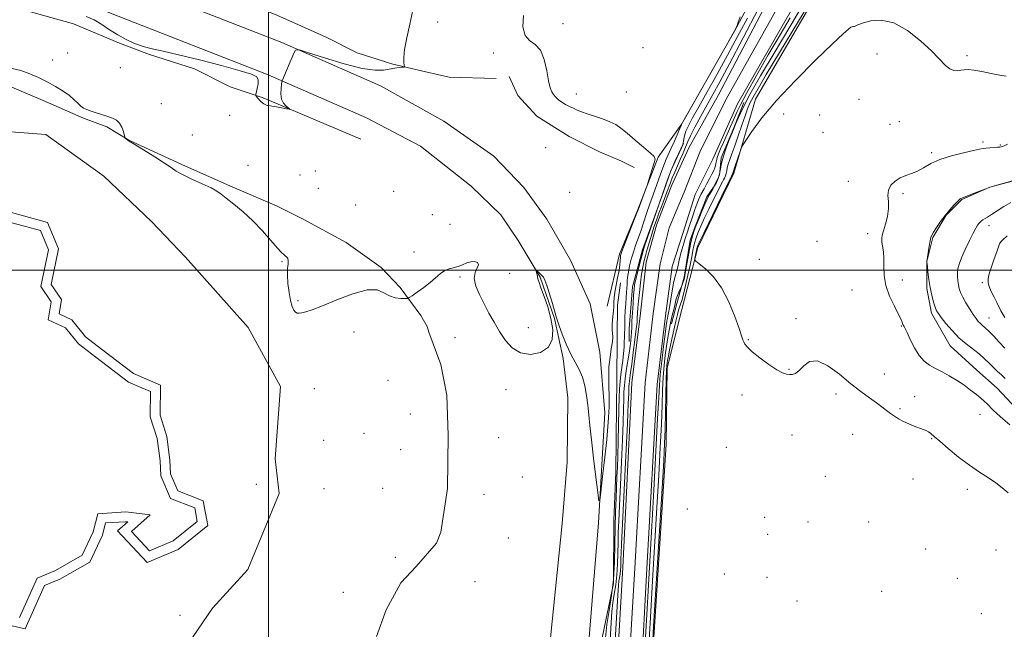
# Model space of a CAD drawing. Extents: x 2052300 to 2055200, y 357300 to 360200.
# Drawn here: x 2052883 to 2053347, y 358831 to 359118 of the extents above; entities that cross this region are included whole.
import ezdxf

# ---------------------------------------------------------------- set-up
doc = ezdxf.new("R2010")
doc.units = 0
doc.header["$MEASUREMENT"] = 0
doc.linetypes.add('rvrstm', pattern=[117.1, 50, -3.9, 0.5, -3.9, 0.5, -3.9, 0.5, -3.9, 50])
for name, color, linetype, lineweight in [('32000', 7, 'Continuous', 0), ('DTM HARD BREAKLINE', 7, 'Continuous', 0), ('DTM SPOT ELEVATION', 2, 'Continuous', 13), ('INDEX CONTOUR', 41, 'Continuous', 13), ('INTERMEDIATE CONTOUR', 44, 'Continuous', 0), ('INTERMEDIATE CONTOUR DEPRESSION', 44, 'Continuous', 0), ('MARSH - SWAMP OUTLINE', 122, 'rvrstm', 0), ('POND', 7, 'Continuous', 0), ('STREAM - RIVER CENTERLINE', 11, 'Continuous', 0), ('STREAM - RIVER DOUBLE LINE', 5, 'Continuous', 0)]:
    doc.layers.add(name, color=color, linetype=linetype, lineweight=lineweight)

msp = doc.modelspace()

# ---------------------------------------------------------------- linework, layer by layer
at = {"layer": '32000', "flags": 128}
for points in [[(2053000, 357500), (2053000, 360000)], [(2052500, 359000), (2055000, 359000)]]:
    msp.add_lwpolyline(points, dxfattribs=at)
at = {"layer": 'DTM HARD BREAKLINE'}
for points in [[(2053659.47, 359416.57, 961.06), (2053632.95, 359397.29, 960.4), (2053570.35, 359360.92, 960.16), (2053508.24, 359327.84, 959.81), (2053449.74, 359295.27, 959.93), (2053383.19, 359257.43, 959.54), (2053334.4, 359229.83, 960.16), (2053314.19, 359217.84, 961.03), (2053295.1, 359196.58, 961.83), (2053274.04, 359157.14, 962.17), (2053229.49, 359080.62, 963.51), (2053219.25, 359045.71, 964.26), (2053202.24, 359010.78, 964.24), (2053194.71, 358981.46, 963.07), (2053187.9, 358954.03, 962.51), (2053187.38, 358917.87, 962.71), (2053180.81, 358814.64, 962.43), (2053178.14, 358759.08, 962.37), (2053174.52, 358705.72, 962.72), (2053173.87, 358680.09, 963.05)], [(2052500, 359329.28, 978.012), (2052545.66, 359303.5, 975.14), (2052620.99, 359263.61, 972.52), (2052697.77, 359227.77, 970.56), (2052770.25, 359199.19, 969.89), (2052850.17, 359170.08, 968.33), (2052931.66, 359136.5, 966.8), (2053006.22, 359107.34, 966.09), (2053052.75, 359086.89, 965.45)], [(2053159.57, 358983.08, 964.18), (2053165.46, 359007.61, 964.19), (2053173.87, 359028.07, 964.06), (2053183.55, 359053.27, 963.92), (2053194.74, 359068.91, 962.01), (2053219.56, 359112.73, 962.02), (2053242.31, 359155.22, 961.66), (2053258.36, 359185, 961.69), (2053272.76, 359215.5, 961.71), (2053275.43, 359232.11, 961.71), (2053270.79, 359251.51, 961.83), (2053257.72, 359273.26, 961.85), (2053235.68, 359294.79, 961.24), (2053230.34, 359305.13, 961.14), (2053241.29, 359318.81, 960.46), (2053255.44, 359310.81, 960.47), (2053282.11, 359296.96, 960.42), (2053317.5, 359286.61, 959.83), (2053350.24, 359281.6, 960.01)], [(2052575.88, 359268.766, 973.823), (2052613.62, 359248.79, 972.52), (2052691.23, 359212.56, 970.56), (2052764.38, 359183.71, 969.89), (2052844.18, 359154.64, 968.33), (2052925.49, 359121.14, 966.8), (2052999.87, 359092.05, 966.09), (2053046.09, 359071.74, 965.45)], [(2052737.712, 359219.333, 970.822), (2052761.633, 359212.34, 971.063), (2052800.267, 359198.102, 970.692), (2052824.709, 359189.069, 970.637), (2052847.191, 359183.356, 970.563), (2052863.058, 359178.747, 970.526), (2052882.229, 359171.712, 970.174), (2052897.383, 359165.964, 969.266), (2052916.197, 359157.609, 968.951), (2052942.602, 359145.256, 968.117), (2052970.109, 359134.038, 967.653), (2052982.332, 359129.08, 967.338), (2053003.821, 359120.127, 967.098), (2053027.107, 359109.854, 966.949), (2053041.821, 359102.486, 966.912), (2053058.518, 359097.043, 966.134), (2053074.091, 359093.447, 965.763), (2053085.046, 359090.956, 965.56), (2053107.233, 359090.308, 965.226)], [(2052735.129, 359178.073, 968.494), (2052738.994, 359176.447, 967.835), (2052767.421, 359163.54, 965.952), (2052788.532, 359155.228, 965.631), (2052811.282, 359145.918, 965.123), (2052835.431, 359139.204, 965.01), (2052848.679, 359135.314, 965.085), (2052865.085, 359130.106, 964.935), (2052883.877, 359122.833, 964.972), (2052908.067, 359116.08, 965.029), (2052929.737, 359106.968, 965.745), (2052943.904, 359101.6, 965.839), (2052965.028, 359094.874, 965.65), (2052981.821, 359086.482, 965.669), (2052997.46, 359081.18, 966.1)], [(2052868.452, 359090.716, 963.806), (2052893.815, 359080.029, 963.825), (2052912.82, 359071.691, 963.88), (2052923.785, 359067.622, 963.862), (2052934.109, 359061.231, 964.028), (2052959.044, 359049.851, 964.288), (2052980.693, 359040.233, 964.269), (2053004.106, 359030.134, 964.566), (2053016.313, 359024.023, 964.585), (2053036.56, 359013.083, 964.733), (2053053.068, 359001.314, 964.214), (2053061.977, 358991.852, 964.232), (2053071.715, 358978.679, 963.639), (2053074.707, 358973.448, 963.621), (2053075.527, 358970.774, 963.139), (2053081.138, 358955.559, 963.157), (2053083.996, 358941.171, 963.139), (2053084.691, 358922.138, 962.972), (2053084.261, 358897.072, 962.916), (2053081.252, 358876.529, 963.064), (2053079.181, 358871.336, 963.102), (2053069.482, 358860.441, 963.361), (2053062.335, 358852.737, 963.324), (2053055.388, 358840.029, 963.231), (2053050.884, 358827.361, 963.12)], [(2053113.421, 359091.306, 965.017), (2053117.529, 359082.396, 965.035), (2053126.394, 359072.648, 965.144), (2053141.6, 359063.037, 965.345), (2053156.001, 359055.83, 965.417), (2053166.349, 359051.318, 965.144), (2053172.259, 359048.399, 964.871)], [(2053052.75, 359086.89, 965.45), (2053082.66, 359070.22, 965.03), (2053106.17, 359053.78, 964.88), (2053120.29, 359039.03, 964.99), (2053131.2, 359024.01, 965.03), (2053142.37, 359004.81, 964.95), (2053151.58, 358984.12, 964.67), (2053156.1, 358961.43, 964.67), (2053158.43, 358932.82, 964.56), (2053155.42, 358880.99, 963.89), (2053149.04, 358802, 963.14), (2053141.18, 358726.72, 963.11), (2053136.63, 358689.19, 963.71), (2053136.7, 358669.21, 963.82), (2053141.19, 358663.24, 964.87)], [(2052997.46, 359081.18, 966.1), (2053043.46, 359061.7, 965.74)], [(2053223.988, 359078.996, 959.803), (2053219.296, 359067.046, 959.912), (2053213.331, 359053.011, 959.893), (2053212.582, 359044.871, 959.821), (2053209.742, 359039.203, 959.749), (2053206.62, 359034.616, 959.676), (2053201.014, 359020.621, 959.73), (2053198.683, 359014.179, 959.712), (2053195.92, 358996.779, 959.712), (2053192.348, 358984.349, 960.563), (2053189.876, 358974.793, 960.781)], [(2053046.09, 359071.74, 965.45), (2053071.55, 359058.51, 964.99), (2053095.56, 359039.6, 964.78), (2053109.42, 359026.08, 964.53), (2053117.61, 359014.02, 964.32), (2053128.04, 358996.78, 963.92), (2053134.77, 358977.31, 963.96), (2053138.79, 358958.33, 963.82), (2053141.08, 358939.83, 963.32), (2053140.7, 358909.48, 963.11), (2053138.34, 358880.6, 962.93), (2053132.86, 358826.79, 962.82), (2053125.95, 358760.39, 962.5), (2053120.48, 358706.33, 963.04), (2053115.79, 358687.11, 963.59)], [(2053195.512, 359059.784, 959.984), (2053189.584, 359046.831, 959.875), (2053185.32, 359034.668, 959.984), (2053176.218, 359009.686, 960.473), (2053171.526, 358992.192, 960.582), (2053169.962, 358972.468, 960.871), (2053169.919, 358966.388, 960.889)], [(2053357.355, 359043.943, 967.987), (2053339.887, 359039.078, 968.004), (2053326.721, 359033.259, 968.073), (2053319.318, 359025.953, 968.039), (2053313.076, 359015.488, 968.091), (2053310.299, 359004.186, 968.004), (2053310.208, 358991.368, 967.814), (2053312.398, 358979.752, 967.625), (2053321.232, 358964.356, 967.193), (2053333.76, 358952.845, 966.727), (2053343.467, 358944.399, 966.693), (2053352.5, 358934.712, 966.762)], [(2052872.97, 359028.7, 962.41), (2052895.85, 359022.51, 962.41), (2052901.01, 359010.1, 962.41), (2052897.54, 358993.27, 962.41), (2052902.4, 358986.23, 962.41), (2052901.26, 358979.38, 962.41), (2052907.21, 358976.65, 962.41), (2052913.67, 358968.68, 962.41), (2052921.3, 358962.75, 962.41), (2052936.29, 358951.33, 962.41), (2052949.06, 358945.86, 962.43), (2052948.83, 358931.64, 962.43), (2052952.02, 358921.64, 962.42), (2052953.48, 358910.53, 962.42), (2052953.77, 358904.09, 962.42), (2052957.22, 358896.09, 962.43), (2052969.24, 358891.37, 962.43), (2052971.31, 358879.68, 962.43), (2052957.43, 358868.44, 962.43), (2052942.75, 358862.31, 962.43), (2052928.86, 358877.12, 962.43), (2052933.62, 358881.38, 962.43), (2052932.6, 358881.51, 962.43), (2052923.11, 358880.9, 962.43), (2052921.7, 358875.19, 962.43), (2052915.71, 358862.47, 962.43), (2052901.55, 358854.44, 962.43), (2052894.44, 358851.39, 962.43), (2052885.24, 358831.09, 962.43), (2052877.04, 358832.92, 962.43)], [(2053169.341, 358665.741, 965.251), (2053158.439, 358664.116, 965.16), (2053147.336, 358664.128, 965.319), (2053144.985, 358667.857, 964.896), (2053143.635, 358674.423, 963.769), (2053144.326, 358680.894, 963.769), (2053146.991, 358702.856, 963.417), (2053151.628, 358722.764, 963.347), (2053152.619, 358744.952, 963.223), (2053152.661, 358769.205, 963.135), (2053155.297, 358791.992, 962.994), (2053156.475, 358806.975, 962.924), (2053157.441, 358827.599, 962.924), (2053162.625, 358852.31, 962.853), (2053162.761, 358882.282, 962.607), (2053163.72, 358904.707, 962.642), (2053163.962, 358936.043, 962.889), (2053164.079, 358947.783, 963.223), (2053164.231, 358968.982, 963.84), (2053164.434, 358983.551, 963.91), (2053165.901, 358994.092, 963.804)]]:
    msp.add_polyline3d(points, dxfattribs=at)
at = {"layer": 'DTM SPOT ELEVATION'}
for p in [(2053079.71, 359117.01, 965.5), (2053138.83, 359116.18, 963.4), (2052905.24, 359102.33, 964.6), (2053105.99, 359102.29, 964.4), (2053176.49, 359104.9, 962.2), (2053286.78, 359101.84, 964.6), (2052898.28, 359099.08, 964.2), (2053329.13, 359101.14, 963.7), (2052930.17, 359095.44, 964.7), (2053168.54, 359083.96, 962.6), (2052949.41, 359078.47, 964.4), (2053145, 359083.02, 963.3), (2053278.35, 359080.56, 964.9), (2052981.62, 359073.01, 965.2), (2053242.81, 359073.56, 964.6), (2053259.71, 359073.18, 965.3), (2053297.31, 359069.96, 964.9), (2053261.24, 359064.92, 965.5), (2053292.96, 359068.76, 965.1), (2052964.02, 359063.72, 964.4), (2053336.72, 359060.38, 965.7), (2053130.52, 359057.68, 965.9), (2053312.5, 359055.45, 965.7), (2053344.94, 359058.94, 965.9), (2052990.3, 359049.43, 964.7), (2053021.97, 359046.8, 965.1), (2053014.8, 359044.87, 965.1), (2053273.29, 359041.87, 965.4), (2053023.5, 359038.54, 964.7), (2053059.02, 359037.16, 965.2), (2053141.86, 359036.76, 964.9), (2053299.06, 359036.14, 966.3), (2053041.03, 359030.76, 964.6), (2053077.19, 359026.26, 964.9), (2053085.58, 359021.7, 964.9), (2053339.48, 359020.99, 970.6), (2053258.42, 359013.6, 965.2), (2053282.3, 359017.25, 965.4), (2053068.59, 359008.65, 964.4), (2053231.26, 359005.17, 964.8), (2053006.32, 359004.04, 963.9), (2053090.19, 358996.81, 963.8), (2053113.55, 358998.52, 964.8), (2053298.73, 358995.33, 966.6), (2053274.97, 358990.68, 965.1), (2053336.42, 358994.21, 971.7), (2053013.9, 358985.7, 964.3), (2053248.6, 358977.17, 964.3), (2053339.51, 358977.48, 970.8), (2053122.43, 358972.97, 964.6), (2053298.3, 358973.67, 965.9), (2053040.22, 358970.92, 963.3), (2053087.88, 358968.2, 963.1), (2053226.13, 358967.28, 964.1), (2053245.25, 358953.29, 964.1), (2053290.2, 358951.11, 964.7), (2053021.52, 358944.23, 962.2), (2053056.25, 358948.16, 963.1), (2053111.91, 358943.7, 963.4), (2053223.13, 358941.16, 963.5), (2053267.37, 358941.61, 963.6), (2053304.48, 358940.46, 964.5), (2053297.56, 358934.73, 964.2), (2053066.81, 358932.26, 962.5), (2053335.36, 358932.1, 965.5), (2053044.91, 358923.2, 963.3), (2053108.4, 358921.03, 962.9), (2053246.64, 358922.41, 962.9), (2053275.23, 358922.61, 963.2), (2053312.51, 358920.69, 963.9), (2053026.02, 358919.9, 963.1), (2053215.7, 358916.48, 963.1), (2053062.31, 358915.37, 962.5), (2053119.54, 358902.62, 962.7), (2053262.42, 358902.84, 962.4), (2052994.27, 358899.17, 962.1), (2053303.68, 358901.58, 963.1), (2053026.16, 358897.02, 962.1), (2053053.79, 358897.28, 962.6), (2053101.5, 358894.45, 962.8), (2053329.39, 358896.7, 963.4), (2053197.33, 358887.54, 962.9), (2053233.76, 358883.61, 962.7), (2053254.27, 358881.4, 962.5), (2053282.85, 358881.33, 962.4), (2053235.25, 358875.52, 962.6), (2053113.05, 358873.8, 962.7), (2053309.77, 358868.65, 962.3), (2053342.81, 358868.23, 962.9), (2053059.8, 358864.71, 962.8), (2053214.87, 358856.83, 962.7), (2053097.28, 358853.17, 962.9), (2053234.89, 358855.22, 962.3), (2053324.69, 358854.85, 962.6), (2053035.22, 358848.23, 962.7), (2053288.89, 358848.72, 962.4), (2053249.02, 358844.15, 962.2), (2052958.2, 358837.37, 962.1), (2053335.94, 358838.22, 962.8)]:
    msp.add_point(p, dxfattribs=at)
at = {"layer": 'INDEX CONTOUR'}
for points in [[(2053253.104, 359127.138, 960), (2053238.233, 359102.352, 960), (2053231.908, 359091.6361, 960), (2053226.903, 359082.833, 960), (2053223.507, 359076.36, 960), (2053221.442, 359071.959, 960), (2053220.293, 359069.201, 960), (2053219.131, 359066.293, 960), (2053217.112, 359061.413, 960), (2053215.638, 359057.6351, 960), (2053214.342, 359053.808, 960), (2053213.512, 359050.495, 960), (2053212.995, 359047.711, 960), (2053212.525, 359045.336, 960), (2053211.893, 359043.26, 960), (2053211.11, 359041.419, 960), (2053210.241, 359039.761, 960), (2053209.352, 359038.245, 960), (2053207.772, 359035.682, 960), (2053207.163, 359034.5939, 960), (2053206.521, 359033.245, 960), (2053205.639, 359031.188, 960), (2053204.389, 359028.154, 960), (2053202.953, 359024.602, 960), (2053201.595, 359021.169, 960), (2053200.509, 359018.283, 960), (2053199.634, 359015.523, 960), (2053198.841, 359012.259, 960), (2053198.039, 359008.114, 960), (2053197.285, 359003.733, 960), (2053196.669, 359000.018, 960), (2053196.252, 358997.626, 960), (2053195.968, 358996.253, 960), (2053195.7161, 358995.35, 960), (2053195.425, 358994.485, 960), (2053194.749, 358992.68, 960), (2053194.586, 358992.31, 960), (2053193.7, 358990.412, 960), (2053193.018, 358988.861, 960), (2053192.401, 358987.268, 960), (2053191.974, 358985.835, 960), (2053191.268, 358982.719, 960), (2053190.087, 358978.017, 960), (2053189.409, 358975.078, 960), (2053188.765, 358971.819, 960), (2053188.154, 358968.225, 960), (2053187.5619, 358964.266, 960), (2053186.983, 358959.902, 960), (2053186.455, 358955.066, 960), (2053186.031, 358949.6839, 960), (2053185.733, 358943.606, 960), (2053185.469, 358936.383, 960), (2053185.121, 358927.493, 960), (2053184.5931, 358916.512, 960), (2053183.8811, 358903.409, 960), (2053183.004, 358888.252, 960), (2053180.942, 358853.602, 960), (2053179.942, 358836.378, 960), (2053179.0731, 358820.62, 960)], [(2053160.378, 358814.93, 960), (2053161.493, 358833.909, 960), (2053161.857, 358839.166, 960), (2053162.298, 358843.248, 960), (2053162.924, 358847.337, 960), (2053163.611, 358851.712, 960), (2053164.178, 358856.423, 960), (2053164.494, 358861.467, 960), (2053164.629, 358866.616, 960), (2053164.705, 358871.5869, 960), (2053164.828, 358876.333, 960), (2053165.046, 358881.766, 960), (2053165.389, 358889.034, 960), (2053165.865, 358898.795, 960), (2053166.385, 358909.744, 960), (2053166.834, 358920.085, 960), (2053167.127, 358928.387, 960), (2053167.296, 358934.667, 960), (2053167.401, 358939.307, 960), (2053167.505, 358942.749, 960), (2053167.692, 358945.673, 960), (2053168.046, 358948.819, 960), (2053168.616, 358952.7, 960), (2053169.936, 358960.9221, 960), (2053170.423, 358964.185, 960), (2053170.755, 358966.788, 960), (2053170.961, 358968.928, 960), (2053171.076, 358970.855, 960), (2053171.161, 358973.029, 960), (2053171.287, 358975.967, 960), (2053171.5, 358979.948, 960), (2053171.7621, 358984.315, 960), (2053172.015, 358988.176, 960), (2053172.234, 358990.937, 960), (2053172.539, 358993.188, 960), (2053173.086, 358995.816, 960), (2053173.961, 358999.411, 960), (2053174.978, 359003.373, 960), (2053175.881, 359006.805, 960), (2053176.521, 359009.168, 960), (2053177.186, 359011.34, 960), (2053178.274, 359014.557, 960), (2053180.019, 359019.581, 960), (2053185.499, 359035.307, 960), (2053186.886, 359039.444, 960), (2053188.1589, 359043.0319, 960), (2053189.728, 359047.104, 960), (2053191.48, 359051.216, 960), (2053193.156, 359054.894, 960), (2053195.183, 359059.196, 960), (2053195.474, 359059.982, 960), (2053195.572, 359060.656, 960), (2053195.7001, 359061.752, 960), (2053196.028, 359063.359, 960), (2053196.713, 359065.457, 960), (2053197.9221, 359068.118, 960), (2053199.871, 359071.786, 960), (2053202.787, 359077.001, 960), (2053206.779, 359084.081, 960), (2053211.47, 359092.46, 960), (2053216.368, 359101.354, 960), (2053221.083, 359110.139, 960), (2053225.655, 359118.829, 960)], [(2053349.8729, 359031.98, 970), (2053346.468, 359030.04, 970), (2053343.346, 359027.986, 970), (2053340.763, 359026.225, 970), (2053338.894, 359025.058, 970), (2053336.689, 359023.823, 970), (2053335.957, 359023.291, 970), (2053335.335, 359022.697, 970), (2053334.774, 359022.031, 970), (2053334.193, 359021.211, 970), (2053333.3931, 359019.856, 970), (2053332.141, 359017.514, 970), (2053330.323, 359013.949, 970), (2053328.299, 359009.7939, 970), (2053326.544, 359005.901, 970), (2053325.426, 359002.913, 970), (2053324.864, 359000.652, 970), (2053324.666, 358998.732, 970), (2053324.671, 358996.841, 970), (2053324.825, 358994.96, 970), (2053325.103, 358993.141, 970), (2053325.509, 358991.389, 970), (2053326.161, 358989.517, 970), (2053327.204, 358987.289, 970), (2053328.709, 358984.581, 970), (2053330.442, 358981.723, 970), (2053332.095, 358979.16, 970), (2053333.432, 358977.229, 970), (2053334.516, 358975.848, 970), (2053335.4811, 358974.828, 970), (2053336.478, 358973.953, 970), (2053337.723, 358972.887, 970), (2053339.448, 358971.27, 970), (2053341.779, 358968.878, 970), (2053344.419, 358966.047, 970), (2053346.963, 358963.249, 970)]]:
    msp.add_polyline3d(points, dxfattribs=at)
at = {"layer": 'INTERMEDIATE CONTOUR'}
for points in [[(2053259.547, 359133.5931, 962), (2053249.799, 359117.405, 962), (2053240.8589, 359102.5931, 962), (2053234.585, 359092.175, 962), (2053230.6969, 359085.635, 962), (2053228.377, 359081.572, 962), (2053226.88, 359078.677, 962), (2053225.74, 359076.015, 962), (2053224.562, 359072.742, 962), (2053223.057, 359068.303, 962), (2053221.37, 359063.294, 962), (2053219.749, 359058.602, 962), (2053218.403, 359054.916, 962), (2053217.37, 359052.146, 962), (2053216.646, 359050.006, 962), (2053216.2061, 359048.248, 962), (2053215.932, 359046.772, 962), (2053215.682, 359045.512, 962), (2053215.347, 359044.41, 962), (2053214.9319, 359043.434, 962), (2053214.471, 359042.554, 962), (2053213.95, 359041.648, 962), (2053213.156, 359040.2129, 962), (2053211.828, 359037.648, 962), (2053209.828, 359033.619, 962), (2053207.513, 359028.844, 962), (2053205.369, 359024.304, 962), (2053203.77, 359020.771, 962), (2053202.666, 359018.184, 962), (2053201.899, 359016.269, 962), (2053201.326, 359014.744, 962), (2053200.863, 359013.286, 962), (2053200.444, 359011.561, 962), (2053199.998, 359009.271, 962), (2053199.437, 359006.25, 962), (2053198.672, 359002.37, 962), (2053197.659, 358997.662, 962), (2053196.548, 358992.808, 962), (2053195.533, 358988.652, 962), (2053194.761, 358985.806, 962), (2053194.19, 358983.96, 962), (2053193.726, 358982.576, 962), (2053193.275, 358981.123, 962), (2053192.7339, 358979.106, 962), (2053191.998, 358976.037, 962), (2053191.014, 358971.685, 962), (2053189.952, 358966.836, 962), (2053189.035, 358962.532, 962), (2053188.431, 358959.557, 962), (2053188.083, 358957.678, 962), (2053187.88, 358956.402, 962), (2053187.725, 358955.1371, 962), (2053187.582, 358952.866, 962), (2053187.432, 358948.471, 962), (2053187.26, 358941.334, 962), (2053187.07, 358932.839, 962), (2053186.873, 358924.872, 962), (2053186.645, 358918.362, 962), (2053186.232, 358910.404, 962), (2053185.441, 358897.141, 962), (2053181.499, 358832.27, 962), (2053180.739, 358819.4999, 962)], [(2052914.054, 359119.642, 966), (2052917.745, 359117.949, 966), (2052921.36, 359115.784, 966), (2052925.068, 359113.325, 966), (2052928.88, 359110.8839, 966), (2052932.7971, 359108.72, 966), (2052936.792, 359106.905, 966), (2052940.83, 359105.459, 966), (2052945.051, 359104.328, 966), (2052950.298, 359103.152, 966), (2052957.59, 359101.496, 966), (2052967.381, 359099.1, 966), (2052977.862, 359096.4091, 966), (2052986.663, 359094.0399, 966), (2052991.998, 359092.4151, 966), (2052994.428, 359091.171, 966), (2052995.103, 359089.7461, 966), (2052995.029, 359087.765, 966), (2052994.632, 359085.603, 966), (2052993.9511, 359082.814, 966), (2052993.937, 359082.357, 966), (2052994.143, 359082.054, 966), (2052996.092, 359079.857, 966), (2052996.578, 359079.3699, 966), (2052997.115, 359078.912, 966), (2052997.737, 359078.467, 966), (2052998.376, 359078.08, 966), (2052998.939, 359077.808, 966), (2052999.417, 359077.677, 966), (2053000.137, 359077.58, 966), (2053001.513, 359077.3809, 966), (2053003.764, 359076.99, 966), (2053008.517, 359076.098, 966), (2053009.695, 359075.891, 966), (2053009.912, 359075.977, 966), (2053008.252, 359077.318, 966), (2053007.006, 359078.704, 966), (2053006.062, 359080.646, 966), (2053005.741, 359083.097, 966), (2053005.865, 359085.605, 966), (2053006.132, 359087.616, 966), (2053006.305, 359088.74, 966), (2053006.407, 359089.241, 966), (2053006.526, 359089.549, 966), (2053007.223, 359091.171, 966), (2053011.854, 359102.274, 966), (2053012.715, 359103.743, 966), (2053014.501, 359103.805, 966), (2053018.742, 359102.513, 966), (2053026.326, 359100.07, 966), (2053035.562, 359097.279, 966), (2053044.118, 359095.091, 966), (2053050.203, 359094.204, 966), (2053054.206, 359094.295, 966), (2053059.499, 359095.2, 966), (2053061.545, 359095.47, 966), (2053063.017, 359095.629, 966), (2053063.802, 359095.744, 966), (2053064.0439, 359096.012, 966), (2053063.952, 359096.664, 966), (2053063.746, 359097.96, 966), (2053063.706, 359100.284, 966), (2053064.126, 359104.053, 966), (2053065.183, 359109.4731, 966), (2053066.591, 359115.914, 966), (2053067.949, 359122.538, 966)], [(2052879.186, 359095.012, 964), (2052883.245, 359094.053, 964), (2052887.416, 359092.625, 964), (2052891.586, 359090.811, 964), (2052895.684, 359088.746, 964), (2052899.613, 359086.56, 964), (2052903.177, 359084.363, 964), (2052906.154, 359082.261, 964), (2052908.402, 359080.351, 964), (2052910.096, 359078.705, 964), (2052911.492, 359077.386, 964), (2052912.8399, 359076.42, 964), (2052914.369, 359075.666, 964), (2052916.305, 359074.944, 964), (2052918.774, 359074.12, 964), (2052924.1771, 359072.397, 964), (2052926.46, 359071.622, 964), (2052928.32, 359070.7, 964), (2052929.773, 359069.3551, 964), (2052930.842, 359067.445, 964), (2052931.577, 359065.368, 964), (2052932.278, 359062.7, 964), (2052932.432, 359062.292, 964), (2052932.625, 359062.083, 964), (2052933.072, 359061.725, 964), (2052934.306, 359060.875, 964), (2052936.945, 359059.1931, 964), (2052946.366, 359053.377, 964), (2052950.901, 359050.497, 964), (2052954.0179, 359048.383, 964), (2052956.49, 359046.737, 964), (2052959.497, 359045.054, 964), (2052963.828, 359042.978, 964), (2052968.692, 359040.752, 964), (2052972.907, 359038.763, 964), (2052975.6671, 359037.246, 964), (2052977.683, 359035.811, 964), (2052980.041, 359033.915, 964), (2052983.554, 359031.131, 964), (2052987.943, 359027.507, 964), (2052992.651, 359023.211, 964), (2052997.158, 359018.5, 964), (2053001.094, 359014.009, 964), (2053004.122, 359010.46, 964), (2053006.034, 359008.361, 964), (2053007.131, 359007.342, 964), (2053007.842, 359006.819, 964), (2053008.497, 359006.282, 964), (2053009.036, 359005.541, 964), (2053009.299, 359004.486, 964), (2053009.202, 359002.984, 964), (2053008.958, 359000.8259, 964), (2053008.85, 358997.784, 964), (2053009.097, 358993.798, 964), (2053009.6359, 358989.492, 964), (2053010.334, 358985.658, 964), (2053011.081, 358982.918, 964), (2053011.849, 358981.192, 964), (2053012.628, 358980.23, 964), (2053013.44, 358979.801, 964), (2053014.419, 358979.758, 964), (2053015.729, 358979.972, 964), (2053017.609, 358980.401, 964), (2053020.614, 358981.342, 964), (2053025.372, 358983.173, 964), (2053032.143, 358986.015, 964), (2053039.696, 358988.946, 964), (2053046.433, 358990.783, 964), (2053051.169, 358990.714, 964), (2053054.394, 358989.41, 964), (2053057.015, 358987.91, 964), (2053059.714, 358987.036, 964), (2053062.273, 358986.724, 964), (2053064.249, 358986.689, 964), (2053065.4011, 358986.744, 964), (2053066.29, 358987.084, 964), (2053067.677, 358988.001, 964), (2053070.0939, 358989.68, 964), (2053073.147, 358991.88, 964), (2053076.215, 358994.252, 964), (2053081.027, 358998.3871, 964), (2053083.073, 358999.813, 964), (2053085.134, 359000.688, 964), (2053089.309, 359001.821, 964), (2053091.37, 359002.6141, 964), (2053093.38, 359003.441, 964), (2053095.32, 359004.014, 964), (2053097.108, 359004.091, 964), (2053098.421, 359003.625, 964), (2053098.878, 359002.616, 964), (2053098.304, 359001.055, 964), (2053097.368, 358998.887, 964), (2053096.942, 358996.048, 964), (2053097.684, 358992.523, 964), (2053099.371, 358988.497, 964), (2053101.559, 358984.204, 964), (2053103.885, 358979.844, 964), (2053106.303, 358975.48, 964), (2053108.847, 358971.139, 964), (2053111.591, 358966.942, 964), (2053114.784, 358963.375, 964), (2053118.717, 358961.018, 964), (2053123.46, 358960.328, 964), (2053128.192, 358961.274, 964), (2053131.871, 358963.701, 964), (2053133.71, 358967.419, 964), (2053133.944, 358972.082, 964), (2053133.065, 358977.307, 964), (2053131.553, 358982.679, 964), (2053129.846, 358987.652, 964), (2053128.374, 358991.649, 964), (2053127.455, 358994.277, 964), (2053126.973, 358995.882, 964), (2053126.704, 358996.993, 964), (2053126.082, 358999.6801, 964), (2053126.012, 359000.048, 964), (2053126.117, 359000.068, 964), (2053126.487, 358999.757, 964), (2053127.167, 358999.152, 964), (2053128.017, 358998.37, 964), (2053128.853, 358997.545, 964), (2053129.553, 358996.69, 964), (2053130.26, 358995.315, 964), (2053131.179, 358992.803, 964), (2053132.429, 358988.841, 964), (2053133.776, 358984.321, 964), (2053135.598, 358977.981, 964), (2053136.164, 358976.145, 964), (2053137.01, 358973.724, 964), (2053138.439, 358969.865, 964), (2053140.318, 358965.148, 964), (2053142.407, 358960.512, 964), (2053144.4779, 358956.64, 964), (2053146.371, 358953.207, 964), (2053147.939, 358949.635, 964), (2053149.08, 358945.499, 964), (2053149.871, 358940.98, 964), (2053150.434, 358936.41, 964), (2053150.897, 358931.915, 964), (2053151.412, 358926.789, 964), (2053152.14, 358920.118, 964), (2053153.165, 358911.49, 964), (2053154.277, 358902.492, 964), (2053155.192, 358895.217, 964), (2053155.725, 358891.41, 964), (2053156.088, 358891.4451, 964), (2053156.591, 358895.351, 964), (2053157.445, 358902.778, 964), (2053158.461, 358911.849, 964), (2053159.349, 358920.308, 964), (2053159.894, 358926.4071, 964), (2053160.168, 358930.442, 964), (2053160.318, 358933.217, 964), (2053160.455, 358935.494, 964), (2053160.552, 358937.868, 964), (2053160.544, 358940.893, 964), (2053160.411, 358944.941, 964), (2053160.31, 358949.658, 964), (2053160.44, 358954.51, 964), (2053160.919, 358959.022, 964), (2053161.546, 358962.968, 964), (2053162.04, 358966.186, 964), (2053162.195, 358968.583, 964), (2053162.115, 358970.36, 964), (2053161.978, 358971.791, 964), (2053161.9321, 358973.131, 964), (2053161.989, 358974.574, 964), (2053162.126, 358976.293, 964), (2053162.316, 358978.392, 964), (2053162.509, 358980.687, 964), (2053162.648, 358982.924, 964), (2053162.714, 358984.955, 964), (2053162.828, 358987.059, 964), (2053163.149, 358989.626, 964), (2053163.77, 358992.889, 964), (2053164.525, 358996.468, 964), (2053165.181, 358999.829, 964), (2053165.565, 359002.539, 964), (2053165.733, 359004.566, 964), (2053165.801, 359005.977, 964), (2053165.9101, 359006.979, 964), (2053166.313, 359008.324, 964), (2053167.288, 359010.904, 964), (2053173.592, 359026.991, 964), (2053174.138, 359028.42, 964), (2053177.85, 359038.428, 964), (2053178.22, 359039.495, 964), (2053179.743, 359044.1401, 964), (2053180.866, 359047.606, 964), (2053181.808, 359050.576, 964), (2053182.215, 359052.355, 964), (2053181.718, 359053.585, 964), (2053179.94, 359055.238, 964), (2053176.721, 359057.993, 964), (2053172.77, 359061.351, 964), (2053169.012, 359064.518, 964), (2053166.103, 359066.8869, 964), (2053163.619, 359068.601, 964), (2053160.868, 359069.991, 964), (2053157.379, 359071.321, 964), (2053153.579, 359072.586, 964), (2053150.116, 359073.713, 964), (2053147.468, 359074.657, 964), (2053145.437, 359075.488, 964), (2053143.653, 359076.305, 964), (2053141.827, 359077.189, 964), (2053139.989, 359078.158, 964), (2053138.25, 359079.213, 964), (2053136.703, 359080.35, 964), (2053135.378, 359081.542, 964), (2053134.288, 359082.759, 964), (2053133.424, 359084.08, 964), (2053132.69, 359086.023, 964), (2053131.97, 359089.218, 964), (2053131.125, 359093.963, 964), (2053129.931, 359099.233, 964), (2053128.143, 359103.674, 964), (2053125.668, 359106.383, 964), (2053123.022, 359108.267, 964), (2053120.873, 359110.682, 964), (2053119.822, 359114.672, 964), (2053120.199, 359120.006, 964)], [(2053158.761, 358826.774, 962), (2053159.451, 358833, 962), (2053160.463, 358839.614, 962), (2053161.575, 358846.6879, 962), (2053162.492, 358854.308, 962), (2053163.002, 358862.466, 962), (2053163.221, 358870.793, 962), (2053163.3429, 358878.832, 962), (2053163.526, 358886.176, 962), (2053163.762, 358892.6391, 962), (2053164.207, 358902.586, 962), (2053164.383, 358907.015, 962), (2053164.544, 358912.453, 962), (2053164.703, 358919.571, 962), (2053165.012, 358934.577, 962), (2053165.1659, 358940.057, 962), (2053165.363, 358944.178, 962), (2053165.653, 358947.613, 962), (2053166.063, 358950.925, 962), (2053166.528, 358954.2269, 962), (2053166.962, 358957.52, 962), (2053167.296, 358960.769, 962), (2053167.527, 358963.788, 962), (2053167.672, 358966.355, 962), (2053167.749, 358968.335, 962), (2053167.783, 358969.928, 962), (2053167.833, 358973.079, 962), (2053167.89, 358975.101, 962), (2053167.987, 358977.666, 962), (2053168.13, 358980.835, 962), (2053168.306, 358984.21, 962), (2053168.4961, 358987.276, 962), (2053168.6809, 358989.655, 962), (2053168.846, 358991.511, 962), (2053168.975, 358993.146, 962), (2053169.074, 358994.837, 962), (2053169.235, 358996.779, 962), (2053169.569, 358999.145, 962), (2053170.159, 359002.032, 962), (2053170.966, 359005.245, 962), (2053171.926, 359008.516, 962), (2053172.982, 359011.664, 962), (2053175.388, 359018.381, 962), (2053176.75, 359022.394, 962), (2053178.199, 359026.752, 962), (2053179.71, 359031.221, 962), (2053181.241, 359035.572, 962), (2053183.954, 359043.067, 962), (2053185.778, 359048.177, 962), (2053186.576, 359050.25, 962), (2053187.467, 359052.34, 962), (2053189.783, 359057.478, 962), (2053191.256, 359060.816, 962), (2053193.851, 359066.799, 962), (2053194.633, 359068.531, 962), (2053195.936, 359070.963, 962), (2053198.877, 359076.174, 962), (2053215.617, 359105.7439, 962), (2053218.7949, 359111.392, 962), (2053220.185, 359113.891, 962), (2053220.609, 359114.679, 962), (2053220.812, 359115.129, 962), (2053221.227, 359116.357, 962), (2053222.212, 359119.416, 962)], [(2053347.723, 359091.498, 964), (2053344.611, 359091.974, 964), (2053340.542, 359092.754, 964), (2053336.172, 359093.6251, 964), (2053332.34, 359094.299, 964), (2053329.66, 359094.563, 964), (2053327.833, 359094.496, 964), (2053326.3311, 359094.253, 964), (2053324.721, 359094.018, 964), (2053322.949, 359094.101, 964), (2053321.058, 359094.84, 964), (2053318.995, 359096.532, 964), (2053312.533, 359103.214, 964), (2053307.293, 359108.1319, 964), (2053301.118, 359112.995, 964), (2053294.728, 359116.521, 964), (2053288.789, 359117.807, 964), (2053283.75, 359117.46, 964), (2053280.003, 359116.469, 964), (2053277.785, 359115.647, 964), (2053276.148, 359114.864, 964), (2053275.678, 359114.793, 964), (2053275.121, 359114.731, 964), (2053274.4, 359114.466, 964), (2053273.266, 359113.653, 964), (2053270.7801, 359111.405, 964), (2053265.833, 359106.7, 964), (2053257.841, 359098.973, 964), (2053248.321, 359089.476, 964), (2053239.3169, 359079.919, 964), (2053232.468, 359071.755, 964), (2053227.794, 359065.418, 964), (2053224.913, 359061.084, 964), (2053223.404, 359058.715, 964), (2053222.703, 359057.399, 964), (2053222.209, 359056.008, 964), (2053219.785, 359048.65, 964), (2053218.95, 359046.204, 964), (2053218.84, 359045.687, 964), (2053218.801, 359045.56, 964), (2053218.7, 359045.347, 964), (2053218.547, 359045.051, 964), (2053217.805, 359043.547, 964), (2053215.884, 359039.615, 964), (2053205.098, 359017.42, 964), (2053202.379, 359011.765, 964), (2053202.142, 359011.205, 964), (2053202.092, 359011.048, 964), (2053202.048, 359010.864, 964), (2053201.901, 359010.127, 964), (2053201.728, 359009.313, 964), (2053200.897, 359005.644, 964), (2053200.839, 359004.961, 964), (2053201.378, 359004.277, 964), (2053202.973, 359003.006, 964), (2053205.894, 359000.632, 964), (2053209.644, 358996.92, 964), (2053213.535, 358991.7079, 964), (2053216.971, 358985.0929, 964), (2053219.743, 358978.233, 964), (2053221.734, 358972.547, 964), (2053222.9041, 358969.064, 964), (2053223.523, 358967.263, 964), (2053223.935, 358966.2279, 964), (2053224.509, 358965.158, 964), (2053225.696, 358963.6901, 964), (2053227.968, 358961.5699, 964), (2053231.5589, 358958.707, 964), (2053235.74, 358955.653, 964), (2053239.542, 358953.119, 964), (2053242.2349, 358951.6381, 964), (2053244.048, 358951.008, 964), (2053245.4499, 358950.848, 964), (2053246.843, 358950.901, 964), (2053248.373, 358951.41, 964), (2053250.118, 358952.744, 964), (2053252.203, 358954.9711, 964), (2053254.933, 358956.963, 964), (2053258.654, 358957.29, 964), (2053263.538, 358954.988, 964), (2053269.048, 358950.95, 964), (2053274.471, 358946.535, 964), (2053279.219, 358942.84, 964), (2053283.203, 358939.922, 964), (2053286.459, 358937.577, 964), (2053289.055, 358935.622, 964), (2053291.189, 358933.954, 964), (2053293.091, 358932.4921, 964), (2053294.973, 358931.162, 964), (2053296.975, 358929.924, 964), (2053299.219, 358928.748, 964), (2053301.754, 358927.6171, 964), (2053304.338, 358926.579, 964), (2053308.479, 358924.997, 964), (2053309.881, 358924.4, 964), (2053311.025, 358923.786, 964), (2053312.139, 358922.991, 964), (2053313.721, 358921.663, 964), (2053316.337, 358919.402, 964), (2053320.341, 358915.994, 964), (2053325.247, 358911.978, 964), (2053330.358, 358908.078, 964), (2053335.084, 358904.854, 964), (2053339.262, 358902.195, 964), (2053342.835, 358899.825, 964), (2053345.831, 358897.501, 964), (2053348.607, 358895.114, 964)], [(2053348.203, 359059.373, 966), (2053346.7059, 359058.697, 966), (2053345.886, 359058.375, 966), (2053345.319, 359058.191, 966), (2053344.659, 359058.069, 966), (2053343.578, 359057.969, 966), (2053339.904, 359057.722, 966), (2053338.114, 359057.562, 966), (2053336.744, 359057.352, 966), (2053335.089, 359056.988, 966), (2053332.209, 359056.343, 966), (2053327.519, 359055.32, 966), (2053321.854, 359053.932, 966), (2053316.405, 359052.221, 966), (2053312.084, 359050.269, 966), (2053308.7109, 359048.327, 966), (2053305.8251, 359046.687, 966), (2053303.052, 359045.53, 966), (2053300.343, 359044.594, 966), (2053297.732, 359043.504, 966), (2053295.3, 359041.967, 966), (2053293.329, 359040.006, 966), (2053292.1481, 359037.723, 966), (2053291.923, 359035.188, 966), (2053292.173, 359032.331, 966), (2053292.254, 359029.047, 966), (2053291.699, 359025.343, 966), (2053290.747, 359021.668, 966), (2053289.812, 359018.585, 966), (2053289.231, 359016.464, 966), (2053289.02, 359014.913, 966), (2053289.114, 359013.351, 966), (2053289.428, 359011.297, 966), (2053289.79, 359008.6669, 966), (2053290.006, 359005.478, 966), (2053289.999, 359001.7521, 966), (2053290.152, 358997.521, 966), (2053290.963, 358992.822, 966), (2053292.733, 358987.799, 966), (2053294.957, 358983.027, 966), (2053296.932, 358979.187, 966), (2053298.123, 358976.769, 966), (2053298.6639, 358975.486, 966), (2053298.974, 358974.48, 966), (2053299.088, 358974.198, 966), (2053299.244, 358973.939, 966), (2053299.507, 358973.5549, 966), (2053300.0239, 358972.62, 966), (2053300.966, 358970.64, 966), (2053302.448, 358967.354, 966), (2053304.368, 358963.437, 966), (2053306.569, 358959.798, 966), (2053308.932, 358957.125, 966), (2053311.488, 358955.216, 966), (2053314.304, 358953.65, 966), (2053317.421, 358952.058, 966), (2053320.762, 358950.292, 966), (2053324.221, 358948.255, 966), (2053327.67, 358945.921, 966), (2053330.888, 358943.527, 966), (2053333.632, 358941.378, 966), (2053335.735, 358939.693, 966), (2053337.336, 358938.3441, 966), (2053338.6481, 358937.1179, 966), (2053341.374, 358934.261, 966), (2053343.361, 358932.319, 966), (2053346.061, 358929.896, 966), (2053349.299, 358927.155, 966)], [(2053355.151, 359043.282, 968), (2053340.014, 359039.139, 968), (2053339.278, 359038.874, 968), (2053331.832, 359035.977, 968), (2053329.047, 359034.905, 968), (2053326.291, 359033.873, 968), (2053326.0151, 359033.692, 968), (2053325.519, 359033.236, 968), (2053324.579, 359032.272, 968), (2053323.047, 359030.636, 968), (2053321.077, 359028.418, 968), (2053318.9, 359025.7731, 968), (2053316.746, 359022.899, 968), (2053314.837, 359020.164, 968), (2053313.392, 359017.98, 968), (2053312.55, 359016.571, 968), (2053312.111, 359015.42, 968), (2053311.793, 359013.822, 968), (2053311.382, 359011.326, 968), (2053310.27, 359004.128, 968), (2053310.303, 359003.852, 968), (2053310.491, 359001.847, 968), (2053310.755, 358999.178, 968), (2053311.1791, 358995.663, 968), (2053311.793, 358991.836, 968), (2053312.596, 358988.183, 968), (2053313.466, 358985.004, 968), (2053314.25, 358982.553, 968), (2053314.887, 358980.92, 968), (2053315.687, 358979.548, 968), (2053317.055, 358977.718, 968), (2053319.275, 358974.93, 968), (2053322.16, 358971.559, 968), (2053325.407, 358968.2, 968), (2053328.734, 358965.312, 968), (2053334.885, 358960.544, 968), (2053337.42, 358958.308, 968), (2053339.629, 358956.15, 968), (2053341.634, 358954.148, 968), (2053343.538, 358952.349, 968), (2053345.37, 358950.671, 968), (2053347.138, 358948.999, 968)], [(2053348.175, 359016.269, 972), (2053345.839, 359014.192, 972), (2053345.123, 359013.413, 972), (2053344.568, 359012.472, 972), (2053343.988, 359011.026, 972), (2053343.177, 359008.706, 972), (2053342.017, 359005.348, 972), (2053340.746, 359001.579, 972), (2053339.689, 358998.229, 972), (2053339.118, 358995.879, 972), (2053339.091, 358994.127, 972), (2053339.614, 358992.325, 972), (2053340.644, 358989.999, 972), (2053341.942, 358987.365, 972), (2053343.222, 358984.814, 972), (2053345.15, 358980.829, 972), (2053346.001, 358979.23, 972), (2053346.958, 358977.7151, 972)]]:
    msp.add_polyline3d(points, dxfattribs=at)
at = {"layer": 'INTERMEDIATE CONTOUR DEPRESSION'}
for points in [[(2053160.786, 358782.985, 958), (2053164.654, 358846.917, 958), (2053164.953, 358851.558, 958), (2053165.145, 358853.496, 958), (2053165.647, 358856.735, 958), (2053165.865, 358858.5391, 958), (2053165.985, 358860.469, 958), (2053166.037, 358862.44, 958), (2053166.066, 358864.342, 958), (2053166.13, 358866.49, 958), (2053166.329, 358870.893, 958), (2053168.387, 358912.473, 958), (2053169.124, 358927.718, 958), (2053169.552, 358937.202, 958), (2053169.733, 358941.929, 958), (2053169.829, 358945.3551, 958), (2053169.9, 358946.474, 958), (2053170.036, 358947.677, 958), (2053170.641, 358951.793, 958), (2053171.189, 358955.712, 958), (2053171.916, 358961.245, 958), (2053172.679, 358967.279, 958), (2053173.299, 358972.375, 958), (2053173.645, 358975.492, 958), (2053173.788, 358977.181, 958), (2053173.938, 358979.952, 958), (2053174.1, 358982.205, 958), (2053174.37, 358985.371, 958), (2053174.768, 358989.508, 958), (2053175.257, 358994.021, 958), (2053175.787, 358998.153, 958), (2053176.328, 359001.37, 958), (2053176.922, 359004.033, 958), (2053177.634, 359006.7261, 958), (2053178.505, 359009.887, 958), (2053179.5, 359013.379, 958), (2053180.563, 359016.917, 958), (2053181.651, 359020.291, 958), (2053182.787, 359023.579, 958), (2053184.006, 359026.93, 958), (2053185.315, 359030.417, 958), (2053187.726, 359036.776, 958), (2053189.3849, 359041.2409, 958), (2053190.283, 359043.51, 958), (2053191.4409, 359046.268, 958), (2053192.745, 359049.268, 958), (2053194.015, 359052.127, 958), (2053195.099, 359054.533, 958), (2053195.95, 359056.457, 958), (2053196.55, 359057.945, 958), (2053196.958, 359059.153, 958), (2053197.553, 359060.697, 958), (2053198.79, 359063.303, 958), (2053200.969, 359067.441, 958), (2053203.761, 359072.545, 958), (2053209.463, 359082.777, 958), (2053212.7259, 359088.737, 958), (2053217.308, 359097.327, 958), (2053223.669, 359109.4571, 958), (2053230.753, 359123.057, 958)], [(2053245.77, 359119.004, 958), (2053241.051, 359110.963, 958), (2053235.52, 359101.429, 958), (2053229.964, 359091.738, 958), (2053225.402, 359083.626, 958), (2053222.543, 359078.3, 958), (2053220.86, 359074.839, 958), (2053217.868, 359068.06, 958), (2053214.34, 359060.137, 958), (2053213.027, 359057.128, 958), (2053212.096, 359054.845, 958), (2053211.483, 359053.062, 958), (2053211.113, 359051.58, 958), (2053210.875, 359050.315, 958), (2053210.65, 359049.211, 958), (2053210.3221, 359048.176, 958), (2053209.786, 359046.966, 958), (2053208.941, 359045.298, 958), (2053207.75, 359043.025, 958), (2053206.424, 359040.533, 958), (2053205.237, 359038.345, 958), (2053203.775, 359035.712, 958), (2053203.216, 359034.589, 958), (2053202.562, 359033.101, 958), (2053201.788, 359031.141, 958), (2053200.898, 359028.664, 958), (2053199.918, 359025.712, 958), (2053198.118, 359020.058, 958), (2053197.5, 359018.155, 958), (2053196.421, 359014.946, 958), (2053195.695, 359012.734, 958), (2053194.892, 359010.1259, 958), (2053194.144, 359007.386, 958), (2053193.546, 359004.7531, 958), (2053193.0499, 359002.351, 958), (2053192.575, 359000.2771, 958), (2053191.475, 358996.598, 958), (2053190.848, 358993.945, 958), (2053190.186, 358990.225, 958), (2053188.9861, 358982.465, 958), (2053188.558, 358980.001, 958), (2053188.234, 358978.435, 958), (2053187.971, 358977.262, 958), (2053187.718, 358975.934, 958), (2053187.384, 358973.729, 958), (2053186.871, 358969.882, 958), (2053186.13, 358964.001, 958), (2053185.315, 358957.183, 958), (2053184.63, 358950.897, 958), (2053184.206, 358945.877, 958), (2053183.868, 358939.926, 958), (2053183.369, 358930.114, 958), (2053182.5399, 358914.662, 958), (2053181.53, 358896.413, 958), (2053180.5669, 358879.363, 958), (2053179.147, 358854.5101, 958), (2053178.385, 358840.486, 958), (2053177.408, 358821.74, 958)]]:
    msp.add_polyline3d(points, dxfattribs=at)
at = {"layer": 'MARSH - SWAMP OUTLINE'}
msp.add_polyline3d([(2052861.74, 358765.82, 962.35), (2052901.33, 358767.2, 962.35), (2052931.29, 358782.25, 962.35), (2052947.23, 358802.59, 962.35), (2052973.64, 358840.76, 962.35), (2052990.28, 358858.91, 962.35), (2053005.05, 358894.81, 962.35), (2053003.09, 358911.12, 962.35), (2053005.59, 358945.15, 962.35), (2052990.45, 358973.08, 962.35), (2052960.84, 359006.11, 962.36), (2052944.76, 359023.03, 962.35), (2052922.32, 359044.34, 962.33), (2052894.96, 359063.91, 962.42), (2052862.21, 359066.44, 962.61)], dxfattribs=at)
at = {"layer": 'POND'}
msp.add_polyline3d([(2052882.6, 358836.39, 962.07), (2052890.99, 358854.91, 962.07), (2052899.5, 358858.56, 962.07), (2052912.17, 358865.75, 962.07), (2052917.35, 358876.73, 962.07), (2052919.45, 358885.28, 962.07), (2052932.73, 358886.12, 962.07), (2052944.24, 358884.72, 962.07), (2052935.43, 358876.83, 962.07), (2052943.92, 358867.78, 962.07), (2052955.05, 358872.43, 962.07), (2052966.31, 358881.55, 962.07), (2052965.16, 358888.03, 962.07), (2052953.76, 358892.51, 962.07), (2052949.22, 358903.04, 962.06), (2052948.9, 358910.13, 962.06), (2052947.52, 358920.63, 962.06), (2052944.22, 358930.96, 962.07), (2052944.41, 358942.85, 962.07), (2052933.96, 358947.33, 962.05), (2052918.5, 358959.11, 962.05), (2052910.43, 358965.37, 962.05), (2052904.32, 358972.92, 962.05), (2052896.15, 358976.66, 962.05), (2052897.56, 358985.15, 962.05), (2052892.64, 358992.27, 962.05), (2052896.22, 359009.64, 962.05), (2052892.47, 359018.66, 962.05), (2052870.73, 359024.54, 962.05)], dxfattribs=at)
at = {"layer": 'STREAM - RIVER CENTERLINE'}
msp.add_polyline3d([(2053290.29, 359213.94, 956.23), (2053255.47, 359151.6, 956.19), (2053215.72, 359080.56, 956.48), (2053203.29, 359055.7, 956.55), (2053195.84, 359036.71, 956.79), (2053188.86, 359019.96, 956.69), (2053184.63, 359002.95, 956.69), (2053181.3, 358979.57, 956.83), (2053177.49, 358946.86, 956.76), (2053172.64, 358859.63, 956.76), (2053166.59, 358759.43, 956.51), (2053162.61, 358701.58, 956.55), (2053160.91, 358684.98, 956.55), (2053156.83, 358664.21, 956.55), (2053157, 358620.64, 956.55)], dxfattribs=at)
at = {"layer": 'STREAM - RIVER DOUBLE LINE'}
for points in [[(2053240.05, 359307.58, 957.033), (2053237.4, 359301.21, 957.01), (2053265.53, 359273.97, 957.01), (2053284.25, 359233.89, 957.01), (2053282.05, 359218.32, 956.23), (2053249.71, 359154.53, 956.19), (2053211.98, 359082.59, 956.47), (2053198.01, 359057.62, 956.55), (2053189.93, 359039.82, 956.79), (2053182.84, 359021.29, 956.69), (2053177.97, 359003.75, 956.69), (2053175.35, 358979.81, 956.83), (2053171.27, 358946.97, 956.76), (2053166.91, 358859.85, 956.76), (2053161.11, 358759.4, 956.51), (2053158.36, 358701.9, 956.55), (2053156.69, 358685.61, 956.55), (2053152.58, 358664.68, 956.55)], [(2053374.8, 359255.54, 956.87), (2053312.15, 359222.71, 957.01), (2053303.04, 359216.81, 956.23), (2053296.9, 359209.64, 956.23), (2053261.32, 359148.75, 956.19), (2053221.03, 359078.36, 956.48), (2053209.4, 359052.38, 956.55), (2053201.1, 359035.67, 956.8), (2053195.24, 359017.29, 956.69), (2053190.18, 359001.83, 956.69), (2053187.13, 358978.54, 956.83), (2053183.09, 358946.21, 956.76), (2053178.25, 358859.38, 956.76), (2053172.94, 358758.95, 956.51), (2053167.22, 358701.24, 956.55), (2053165.49, 358684.3, 956.55), (2053161.46, 358665.07, 956.55)]]:
    msp.add_polyline3d(points, dxfattribs=at)

doc.saveas('drawing.dxf')
